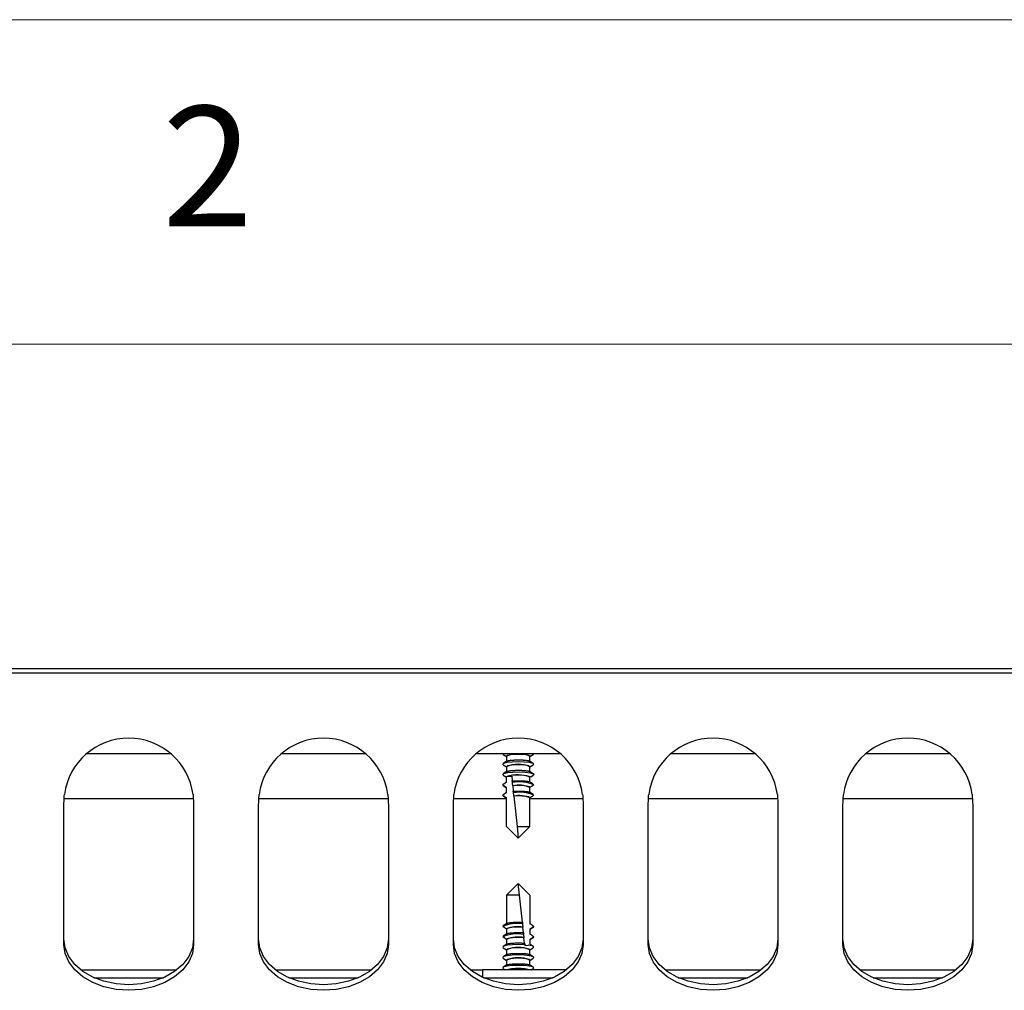
# Model space of a CAD drawing. Units: millimetres. Extents: x 5 to 415, y 5 to 292.
# Drawn here: x 82 to 97, y 277 to 292 of the extents above; entities that cross this region are included whole.
import ezdxf

# ---------------------------------------------------------------- set-up
doc = ezdxf.new("R2010")
doc.units = ezdxf.units.MM
doc.styles.add('SLDTEXTSTYLE0', font='TXT', dxfattribs={"width": 0.75})

msp = doc.modelspace()

# ---------------------------------------------------------------- linework, layer by layer
at = {"color": 7, "linetype": 'Continuous', "lineweight": 18}
for p, q in [((415, 292), (5, 292)), ((410, 287), (10, 287))]:
    msp.add_line(p, q, dxfattribs=at)
at = {"color": 7, "linetype": 'Continuous', "lineweight": 25}
for p, q in [((111.903, 282.001), (67.403, 282.001)), ((111.903, 281.931), (67.403, 281.931)), ((84.303, 280.691), (83.003, 280.691)), ((87.303, 280.691), (86.003, 280.691)), ((90.303, 280.691), (89.003, 280.691)), ((89.421, 280.681), (89.413, 280.691)), ((89.421, 280.681), (89.474, 280.648)), ((89.478, 280.577), (89.421, 280.541)), ((89.474, 280.651), (89.474, 280.575)), ((89.885, 280.541), (89.828, 280.577)), ((89.832, 280.648), (89.885, 280.681)), ((89.832, 280.575), (89.832, 280.651)), ((89.893, 280.691), (89.885, 280.681)), ((93.303, 280.691), (92.003, 280.691)), ((96.303, 280.691), (95.003, 280.691)), ((89.421, 280.521), (89.474, 280.488)), ((89.478, 280.417), (89.421, 280.381)), ((89.474, 280.491), (89.474, 280.415)), ((89.885, 280.381), (89.828, 280.417)), ((89.832, 280.488), (89.885, 280.521)), ((89.832, 280.415), (89.832, 280.491)), ((89.421, 280.361), (89.474, 280.328)), ((89.478, 280.338), (89.465, 280.337)), ((89.465, 280.337), (89.474, 280.331)), ((89.474, 280.252), (89.474, 280.331)), ((89.48, 280.339), (89.478, 280.338)), ((89.48, 280.339), (89.553, 280.346)), ((89.553, 280.346), (89.56, 280.273)), ((89.563, 280.248), (89.56, 280.273)), ((89.885, 280.221), (89.827, 280.258)), ((89.841, 280.337), (89.832, 280.331)), ((89.832, 280.331), (89.832, 280.331)), ((89.832, 280.255), (89.832, 280.331)), ((89.845, 280.337), (89.841, 280.337)), ((89.845, 280.337), (89.885, 280.361)), ((89.474, 280.252), (89.413, 280.211)), ((89.413, 280.211), (89.474, 280.171)), ((89.421, 280.201), (89.474, 280.168)), ((89.474, 280.092), (89.474, 280.171)), ((89.568, 280.197), (89.568, 280.198)), ((89.568, 280.197), (89.577, 280.114)), ((89.58, 280.089), (89.577, 280.114)), ((89.832, 280.171), (89.832, 280.171)), ((89.832, 280.095), (89.832, 280.171)), ((82.659, 280.001), (84.647, 280.001)), ((85.659, 280.001), (87.647, 280.001)), ((88.659, 280.001), (89.474, 280.001)), ((89.474, 280.092), (89.413, 280.051)), ((89.413, 280.051), (89.474, 280.011)), ((89.421, 280.041), (89.474, 280.008)), ((89.474, 279.57), (89.474, 280.011)), ((89.585, 280.039), (89.634, 279.57)), ((89.885, 280.061), (89.827, 280.098)), ((89.832, 280.011), (89.832, 280.011)), ((89.832, 279.57), (89.832, 280.011)), ((89.832, 280.001), (90.647, 280.001)), ((91.659, 280.001), (93.647, 280.001)), ((94.659, 280.001), (96.647, 280.001)), ((82.653, 279.838), (82.653, 279.894)), ((82.653, 277.754), (82.653, 279.838)), ((84.653, 279.894), (84.653, 279.838)), ((84.653, 279.838), (84.653, 277.754)), ((85.653, 279.838), (85.653, 279.894)), ((85.653, 277.754), (85.653, 279.838)), ((87.653, 279.894), (87.653, 279.838)), ((87.653, 279.838), (87.653, 277.754)), ((88.653, 279.838), (88.653, 279.894)), ((88.653, 277.754), (88.653, 279.838)), ((90.653, 279.894), (90.653, 279.838)), ((90.653, 279.838), (90.653, 277.754)), ((91.653, 279.838), (91.653, 279.894)), ((91.653, 277.754), (91.653, 279.838)), ((93.653, 279.894), (93.653, 279.838)), ((93.653, 279.838), (93.653, 277.754)), ((94.653, 279.838), (94.653, 279.894)), ((94.653, 277.754), (94.653, 279.838)), ((96.653, 279.894), (96.653, 279.838)), ((96.653, 279.838), (96.653, 277.754)), ((89.653, 279.391), (89.474, 279.57)), ((89.634, 279.57), (89.832, 279.57)), ((89.634, 279.57), (89.653, 279.391)), ((89.653, 279.391), (89.832, 279.57)), ((89.653, 278.691), (89.474, 278.512)), ((89.672, 278.512), (89.653, 278.691)), ((89.653, 278.691), (89.832, 278.512)), ((89.474, 278.512), (89.474, 278.075)), ((89.672, 278.512), (89.474, 278.512)), ((89.716, 278.095), (89.672, 278.512)), ((89.832, 278.512), (89.832, 278.072)), ((89.474, 277.991), (89.413, 278.031)), ((89.479, 278.078), (89.421, 278.041)), ((89.474, 277.991), (89.474, 277.991)), ((89.474, 277.991), (89.474, 277.915)), ((89.716, 278.095), (89.718, 278.069)), ((89.718, 278.069), (89.724, 278.019)), ((89.724, 278.019), (89.724, 278.018)), ((89.733, 277.934), (89.724, 278.018)), ((89.832, 277.988), (89.885, 278.021)), ((89.832, 277.991), (89.832, 277.912)), ((89.474, 277.831), (89.413, 277.871)), ((89.479, 277.918), (89.421, 277.881)), ((89.474, 277.831), (89.474, 277.831)), ((89.474, 277.831), (89.474, 277.755)), ((89.733, 277.934), (89.735, 277.909)), ((89.735, 277.909), (89.741, 277.858)), ((89.741, 277.858), (89.741, 277.857)), ((89.75, 277.773), (89.741, 277.857)), ((89.832, 277.828), (89.885, 277.861)), ((89.832, 277.831), (89.832, 277.752)), ((89.479, 277.758), (89.421, 277.721)), ((89.421, 277.701), (89.474, 277.668)), ((89.75, 277.773), (89.752, 277.747)), ((89.752, 277.747), (89.753, 277.737)), ((89.753, 277.737), (89.804, 277.742)), ((89.804, 277.742), (89.845, 277.746)), ((89.841, 277.746), (89.832, 277.752)), ((89.832, 277.668), (89.885, 277.701)), ((89.885, 277.721), (89.845, 277.746)), ((89.413, 277.551), (89.421, 277.541)), ((89.478, 277.597), (89.421, 277.561)), ((89.421, 277.541), (89.474, 277.508)), ((89.474, 277.671), (89.474, 277.595)), ((89.885, 277.561), (89.828, 277.597)), ((89.832, 277.595), (89.832, 277.671)), ((89.832, 277.508), (89.885, 277.541)), ((89.413, 277.391), (89.421, 277.381)), ((89.479, 277.438), (89.421, 277.401)), ((89.421, 277.381), (89.453, 277.361)), ((89.474, 277.511), (89.474, 277.435)), ((89.885, 277.401), (89.827, 277.438)), ((89.832, 277.435), (89.832, 277.511)), ((89.853, 277.361), (89.885, 277.381)), ((82.915, 277.361), (84.391, 277.361)), ((83.118, 277.241), (84.189, 277.241)), ((85.915, 277.361), (87.391, 277.361)), ((86.118, 277.241), (87.189, 277.241)), ((88.915, 277.361), (89.103, 277.361)), ((89.103, 277.361), (89.103, 277.248)), ((90.391, 277.361), (89.103, 277.361)), ((89.118, 277.241), (90.189, 277.241)), ((91.915, 277.361), (93.391, 277.361)), ((92.118, 277.241), (93.189, 277.241)), ((94.915, 277.361), (96.391, 277.361)), ((95.118, 277.241), (96.189, 277.241))]:
    msp.add_line(p, q, dxfattribs=at)
at = {"color": 7, "linetype": 'Continuous', "lineweight": 25, "flags": 128}
for points in [[(89.421, 280.521), (89.413, 280.531), (89.431, 280.547), (89.483, 280.559), (89.561, 280.568), (89.653, 280.571), (89.745, 280.568), (89.823, 280.559), (89.875, 280.547), (89.893, 280.531), (89.885, 280.521)], [(89.421, 280.361), (89.413, 280.372), (89.433, 280.387), (89.489, 280.4), (89.57, 280.408), (89.665, 280.411), (89.758, 280.407), (89.834, 280.397), (89.881, 280.384), (89.892, 280.368), (89.885, 280.361)], [(89.421, 280.201), (89.42, 280.202), (89.413, 280.211)], [(89.421, 280.041), (89.419, 280.042), (89.413, 280.051)], [(89.885, 278.021), (89.886, 278.022), (89.893, 278.031)], [(84.653, 277.839), (84.634, 277.701), (84.577, 277.568), (84.485, 277.446), (84.36, 277.339), (84.209, 277.251), (84.036, 277.185), (83.848, 277.145), (83.653, 277.131), (83.458, 277.145), (83.27, 277.185), (83.098, 277.251), (82.946, 277.339), (82.822, 277.446), (82.729, 277.568), (82.672, 277.701), (82.653, 277.839)], [(87.653, 277.839), (87.634, 277.701), (87.577, 277.568), (87.485, 277.446), (87.36, 277.339), (87.209, 277.251), (87.036, 277.185), (86.848, 277.145), (86.653, 277.131), (86.458, 277.145), (86.27, 277.185), (86.098, 277.251), (85.946, 277.339), (85.822, 277.446), (85.729, 277.568), (85.672, 277.701), (85.653, 277.839)], [(90.653, 277.839), (90.634, 277.701), (90.577, 277.568), (90.485, 277.446), (90.36, 277.339), (90.209, 277.251), (90.036, 277.185), (89.848, 277.145), (89.653, 277.131), (89.458, 277.145), (89.27, 277.185), (89.098, 277.251), (88.946, 277.339), (88.822, 277.446), (88.729, 277.568), (88.672, 277.701), (88.653, 277.839)], [(89.885, 277.861), (89.886, 277.862), (89.893, 277.871)], [(93.653, 277.839), (93.634, 277.701), (93.577, 277.568), (93.485, 277.446), (93.36, 277.339), (93.209, 277.251), (93.036, 277.185), (92.848, 277.145), (92.653, 277.131), (92.458, 277.145), (92.27, 277.185), (92.098, 277.251), (91.946, 277.339), (91.822, 277.446), (91.729, 277.568), (91.672, 277.701), (91.653, 277.839)], [(96.653, 277.839), (96.634, 277.701), (96.577, 277.568), (96.485, 277.446), (96.36, 277.339), (96.209, 277.251), (96.036, 277.185), (95.848, 277.145), (95.653, 277.131), (95.458, 277.145), (95.27, 277.185), (95.098, 277.251), (94.946, 277.339), (94.822, 277.446), (94.729, 277.568), (94.672, 277.701), (94.653, 277.839)], [(84.653, 277.754), (84.634, 277.616), (84.577, 277.483), (84.485, 277.361), (84.36, 277.254), (84.209, 277.166), (84.036, 277.1), (83.848, 277.06), (83.653, 277.047), (83.458, 277.06), (83.27, 277.1), (83.098, 277.166), (82.946, 277.254), (82.822, 277.361), (82.729, 277.483), (82.672, 277.616), (82.653, 277.754)], [(87.653, 277.754), (87.634, 277.616), (87.577, 277.483), (87.485, 277.361), (87.36, 277.254), (87.209, 277.166), (87.036, 277.1), (86.848, 277.06), (86.653, 277.047), (86.458, 277.06), (86.27, 277.1), (86.098, 277.166), (85.946, 277.254), (85.822, 277.361), (85.729, 277.483), (85.672, 277.616), (85.653, 277.754)], [(90.653, 277.754), (90.634, 277.616), (90.577, 277.483), (90.485, 277.361), (90.36, 277.254), (90.209, 277.166), (90.036, 277.1), (89.848, 277.06), (89.653, 277.047), (89.458, 277.06), (89.27, 277.1), (89.098, 277.166), (88.946, 277.254), (88.822, 277.361), (88.729, 277.483), (88.672, 277.616), (88.653, 277.754)], [(89.752, 277.747), (89.659, 277.751), (89.565, 277.748), (89.484, 277.74), (89.431, 277.726), (89.413, 277.711), (89.421, 277.701)], [(89.885, 277.701), (89.892, 277.715), (89.865, 277.73), (89.804, 277.742)], [(93.653, 277.754), (93.634, 277.616), (93.577, 277.483), (93.485, 277.361), (93.36, 277.254), (93.209, 277.166), (93.036, 277.1), (92.848, 277.06), (92.653, 277.047), (92.458, 277.06), (92.27, 277.1), (92.098, 277.166), (91.946, 277.254), (91.822, 277.361), (91.729, 277.483), (91.672, 277.616), (91.653, 277.754)], [(96.653, 277.754), (96.634, 277.616), (96.577, 277.483), (96.485, 277.361), (96.36, 277.254), (96.209, 277.166), (96.036, 277.1), (95.848, 277.06), (95.653, 277.047), (95.458, 277.06), (95.27, 277.1), (95.098, 277.166), (94.946, 277.254), (94.822, 277.361), (94.729, 277.483), (94.672, 277.616), (94.653, 277.754)], [(89.885, 277.541), (89.893, 277.551), (89.875, 277.567), (89.823, 277.579), (89.745, 277.588), (89.653, 277.591), (89.561, 277.588), (89.483, 277.579), (89.431, 277.567), (89.413, 277.551)], [(89.885, 277.381), (89.893, 277.391), (89.875, 277.407), (89.823, 277.419), (89.745, 277.428), (89.653, 277.431), (89.561, 277.428), (89.483, 277.419), (89.431, 277.407), (89.413, 277.391), (89.413, 277.391)]]:
    msp.add_lwpolyline(points, dxfattribs=at)
at = {"color": 7, "linetype": 'Continuous', "lineweight": 25}
for centre, radius, start, end in [((83.653, 279.931), 1, 7.6169, 172.3831), ((86.653, 279.931), 1, 7.6169, 172.3831), ((89.653, 279.931), 1, 7.6169, 172.3831), ((92.653, 279.931), 1, 7.6169, 172.3831), ((95.653, 279.931), 1, 7.6169, 172.3831), ((89.653, 280.238), 0.451, 66.6015, 113.3985), ((89.653, 280.078), 0.451, 66.6015, 113.3985), ((89.646, 279.856), 0.51, 68.5983, 109.1597), ((89.667, 279.679), 0.579, 67.0075, 100.3448), ((89.657, 279.755), 0.452, 67.2024, 101.3377), ((89.674, 279.551), 0.547, 66.3817, 99.9431), ((89.664, 279.626), 0.421, 66.4071, 100.7706), ((89.628, 277.546), 0.531, 80.2382, 113.9347), ((89.644, 277.601), 0.426, 79.146, 113.4631), ((89.636, 277.353), 0.564, 79.8449, 113.2757), ((89.65, 277.41), 0.457, 78.5565, 112.6703), ((89.653, 277.258), 0.451, 66.6015, 113.3985), ((89.653, 277.098), 0.451, 66.6015, 113.3985), ((89.653, 276.758), 0.627, 74.3139, 105.6861)]:
    msp.add_arc(centre, radius, start, end, dxfattribs=at)
for centre, start_param, end_param in [((89.653, 280.651), 0.018495, 3.123097), ((89.653, 280.491), 0.018495, 3.123097), ((89.653, 280.331), 0.018495, 2.882059), ((89.653, 280.171), 0.018495, 2.063608), ((89.653, 280.011), 0.018495, 1.960515), ((89.653, 277.991), 1.164451, 3.123097), ((89.653, 277.831), 1.058679, 3.123097), ((89.653, 277.671), 0.018495, 3.123097), ((89.653, 277.511), 0.018495, 3.123097), ((89.653, 277.351), 0.361513, 2.78008)]:
    msp.add_ellipse(centre, major_axis=(0.179, 0), ratio=0.166667, start_param=start_param, end_param=end_param, dxfattribs=at)
for points, knots in [([(89.479, 280.577), (89.479, 280.578), (89.481, 280.579), (89.485, 280.58), (89.488, 280.582), (89.492, 280.583), (89.495, 280.584), (89.5, 280.585), (89.507, 280.586), (89.515, 280.588), (89.521, 280.589), (89.527, 280.589), (89.532, 280.59), (89.54, 280.591), (89.55, 280.592), (89.562, 280.593), (89.574, 280.594), (89.583, 280.594), (89.592, 280.595), (89.604, 280.595), (89.619, 280.596), (89.631, 280.596), (89.641, 280.596), (89.651, 280.596), (89.664, 280.596), (89.679, 280.596), (89.691, 280.596), (89.701, 280.596), (89.71, 280.595), (89.722, 280.595), (89.735, 280.594), (89.746, 280.593), (89.755, 280.592), (89.763, 280.591), (89.772, 280.59), (89.783, 280.589), (89.791, 280.588), (89.798, 280.587), (89.803, 280.585), (89.81, 280.584), (89.816, 280.582), (89.821, 280.581), (89.824, 280.579), (89.826, 280.578), (89.827, 280.578), (89.828, 280.577)], [0, 0, 0, 0, 0.020472, 0.05216, 0.068195, 0.084318, 0.100473, 0.115964, 0.147074, 0.178638, 0.194611, 0.210674, 0.226767, 0.242134, 0.272995, 0.304306, 0.336079, 0.352044, 0.367278, 0.397872, 0.42891, 0.460404, 0.476228, 0.491371, 0.521783, 0.552633, 0.583931, 0.599656, 0.614783, 0.645162, 0.675973, 0.707228, 0.72293, 0.73812, 0.768623, 0.799558, 0.830934, 0.846696, 0.862005, 0.892747, 0.923922, 0.955542, 0.971426, 0.985813, 1, 1, 1, 1]), ([(89.478, 280.417), (89.479, 280.417), (89.48, 280.418), (89.483, 280.42), (89.488, 280.422), (89.495, 280.424), (89.503, 280.425), (89.511, 280.427), (89.521, 280.429), (89.532, 280.43), (89.544, 280.431), (89.556, 280.433), (89.569, 280.434), (89.583, 280.435), (89.597, 280.435), (89.611, 280.436), (89.626, 280.436), (89.641, 280.436), (89.656, 280.436), (89.671, 280.436), (89.686, 280.436), (89.701, 280.436), (89.715, 280.435), (89.729, 280.434), (89.742, 280.433), (89.755, 280.432), (89.767, 280.431), (89.778, 280.43), (89.788, 280.428), (89.798, 280.427), (89.806, 280.425), (89.813, 280.423), (89.819, 280.421), (89.824, 280.419), (89.827, 280.418), (89.828, 280.417)], [0, 0, 0, 0, 0.004812, 0.03616, 0.068195, 0.100468, 0.131472, 0.162695, 0.194607, 0.226758, 0.257514, 0.288486, 0.320143, 0.352038, 0.382528, 0.413232, 0.444611, 0.476225, 0.506535, 0.537055, 0.568241, 0.599657, 0.629933, 0.660419, 0.691563, 0.722934, 0.753336, 0.783946, 0.815212, 0.846704, 0.877343, 0.908193, 0.939702, 0.971438, 1, 1, 1, 1]), ([(89.56, 280.273), (89.568, 280.273), (89.584, 280.275), (89.611, 280.276), (89.641, 280.276), (89.671, 280.276), (89.701, 280.276), (89.729, 280.274), (89.755, 280.272), (89.778, 280.27), (89.798, 280.267), (89.814, 280.263), (89.823, 280.26), (89.826, 280.258), (89.827, 280.257)], [0, 0, 0, 0, 0.075162, 0.162499, 0.2524, 0.339218, 0.42856, 0.515283, 0.604503, 0.691582, 0.781149, 0.868909, 0.959172, 1, 1, 1, 1]), ([(89.568, 280.198), (89.568, 280.205), (89.566, 280.222), (89.564, 280.239), (89.563, 280.248)], [0, 0, 0, 0, 0.456631, 1, 1, 1, 1]), ([(89.577, 280.114), (89.579, 280.114), (89.59, 280.115), (89.611, 280.116), (89.641, 280.116), (89.671, 280.116), (89.701, 280.116), (89.729, 280.114), (89.755, 280.112), (89.778, 280.11), (89.798, 280.107), (89.814, 280.103), (89.823, 280.1), (89.826, 280.098), (89.827, 280.097)], [0, 0, 0, 0, 0.0205611, 0.1130545, 0.2082627, 0.3002063, 0.3948234, 0.4866665, 0.581153, 0.6733734, 0.7682286, 0.8611698, 0.9567611, 1, 1, 1, 1]), ([(89.893, 280.211), (89.888, 280.208), (89.868, 280.195), (89.847, 280.181), (89.832, 280.171)], [0, 0, 0, 0, 0.247557, 1, 1, 1, 1]), ([(89.585, 280.039), (89.584, 280.047), (89.583, 280.063), (89.581, 280.08), (89.58, 280.089)], [0, 0, 0, 0, 0.442392, 1, 1, 1, 1]), ([(89.893, 280.051), (89.888, 280.048), (89.868, 280.035), (89.847, 280.021), (89.832, 280.011)], [0, 0, 0, 0, 0.247557, 1, 1, 1, 1]), ([(89.479, 278.077), (89.48, 278.078), (89.482, 278.08), (89.492, 278.083), (89.507, 278.087), (89.527, 278.09), (89.551, 278.092), (89.577, 278.094), (89.606, 278.096), (89.635, 278.096), (89.666, 278.096), (89.693, 278.096), (89.709, 278.095), (89.716, 278.095)], [0, 0, 0, 0, 0.038357, 0.140114, 0.238638, 0.340062, 0.437818, 0.538459, 0.635361, 0.73511, 0.831401, 0.930494, 1, 1, 1, 1]), ([(89.893, 278.031), (89.888, 278.035), (89.868, 278.048), (89.847, 278.062), (89.832, 278.072)], [0, 0, 0, 0, 0.247557, 1, 1, 1, 1]), ([(89.832, 277.991), (89.839, 277.996), (89.859, 278.009), (89.88, 278.023), (89.893, 278.031)], [0, 0, 0, 0, 0.3430819, 1, 1, 1, 1]), ([(89.479, 277.917), (89.48, 277.918), (89.482, 277.92), (89.492, 277.923), (89.507, 277.927), (89.527, 277.93), (89.551, 277.932), (89.577, 277.934), (89.606, 277.936), (89.635, 277.936), (89.666, 277.936), (89.692, 277.936), (89.715, 277.935), (89.727, 277.934), (89.733, 277.934)], [0, 0, 0, 0, 0.036178, 0.132155, 0.225082, 0.320744, 0.412947, 0.507871, 0.599269, 0.693351, 0.784172, 0.877636, 0.938435, 1, 1, 1, 1]), ([(89.893, 277.871), (89.888, 277.875), (89.868, 277.888), (89.847, 277.902), (89.832, 277.912)], [0, 0, 0, 0, 0.247557, 1, 1, 1, 1]), ([(89.832, 277.831), (89.839, 277.836), (89.859, 277.849), (89.88, 277.863), (89.893, 277.871)], [0, 0, 0, 0, 0.343082, 1, 1, 1, 1]), ([(89.479, 277.757), (89.48, 277.758), (89.482, 277.76), (89.492, 277.763), (89.507, 277.767), (89.527, 277.77), (89.551, 277.772), (89.577, 277.774), (89.606, 277.776), (89.635, 277.776), (89.666, 277.776), (89.695, 277.776), (89.724, 277.775), (89.741, 277.773), (89.75, 277.773)], [0, 0, 0, 0, 0.034132, 0.124682, 0.212355, 0.302608, 0.389598, 0.479154, 0.565384, 0.654147, 0.739833, 0.828012, 0.912807, 1, 1, 1, 1]), ([(89.478, 277.597), (89.479, 277.598), (89.481, 277.599), (89.486, 277.601), (89.492, 277.603), (89.499, 277.605), (89.508, 277.606), (89.517, 277.608), (89.528, 277.61), (89.539, 277.611), (89.551, 277.612), (89.564, 277.613), (89.578, 277.614), (89.592, 277.615), (89.606, 277.616), (89.621, 277.616), (89.636, 277.616), (89.651, 277.616), (89.666, 277.616), (89.681, 277.616), (89.695, 277.616), (89.71, 277.615), (89.724, 277.614), (89.737, 277.614), (89.749, 277.613), (89.76, 277.612), (89.769, 277.611), (89.778, 277.61), (89.786, 277.609), (89.794, 277.607), (89.801, 277.606), (89.808, 277.604), (89.814, 277.603), (89.82, 277.601), (89.825, 277.599), (89.827, 277.598), (89.828, 277.597)], [0, 0, 0, 0, 0.0241893, 0.0562251, 0.0884989, 0.1195216, 0.1507619, 0.1826919, 0.2148616, 0.2456424, 0.2766396, 0.3083228, 0.3402442, 0.3707564, 0.4014826, 0.4328856, 0.4645231, 0.4948431, 0.5253744, 0.556572, 0.5879999, 0.618272, 0.6487535, 0.6798934, 0.7112601, 0.7351487, 0.7591384, 0.7834398, 0.8078469, 0.8336934, 0.8596664, 0.8860308, 0.9125284, 0.9433327, 0.9743487, 1, 1, 1, 1]), ([(89.479, 277.437), (89.48, 277.438), (89.482, 277.44), (89.492, 277.443), (89.507, 277.447), (89.527, 277.45), (89.551, 277.452), (89.577, 277.454), (89.606, 277.456), (89.635, 277.456), (89.666, 277.456), (89.695, 277.456), (89.724, 277.455), (89.749, 277.453), (89.769, 277.451), (89.786, 277.449), (89.802, 277.446), (89.815, 277.443), (89.824, 277.44), (89.826, 277.438), (89.827, 277.437)], [0, 0, 0, 0, 0.024236, 0.088533, 0.150787, 0.214874, 0.276643, 0.340234, 0.401464, 0.464491, 0.525334, 0.587948, 0.648693, 0.711189, 0.759077, 0.807795, 0.85962, 0.912487, 0.9743, 1, 1, 1, 1])]:
    msp.add_open_spline(points, degree=3, knots=knots, dxfattribs=at)
for points in [[(82.653, 279.894), (82.655, 279.92), (82.658, 279.974), (82.66, 280.034), (82.662, 280.064)], [(84.644, 280.064), (84.646, 280.034), (84.649, 279.974), (84.652, 279.92), (84.653, 279.894)], [(85.653, 279.894), (85.655, 279.92), (85.658, 279.974), (85.66, 280.034), (85.662, 280.064)], [(87.644, 280.064), (87.646, 280.034), (87.649, 279.974), (87.652, 279.92), (87.653, 279.894)], [(88.653, 279.894), (88.655, 279.92), (88.658, 279.974), (88.66, 280.034), (88.662, 280.064)], [(90.644, 280.064), (90.646, 280.034), (90.649, 279.974), (90.652, 279.92), (90.653, 279.894)], [(91.653, 279.894), (91.655, 279.92), (91.658, 279.974), (91.66, 280.034), (91.662, 280.064)], [(93.644, 280.064), (93.646, 280.034), (93.649, 279.974), (93.652, 279.92), (93.653, 279.894)], [(94.653, 279.894), (94.655, 279.92), (94.658, 279.974), (94.66, 280.034), (94.662, 280.064)], [(96.644, 280.064), (96.646, 280.034), (96.649, 279.974), (96.652, 279.92), (96.653, 279.894)]]:
    msp.add_open_spline(points, degree=3, dxfattribs=at)

# ---------------------------------------------------------------- texts
at = {"color": 7, "linetype": 'Continuous', "lineweight": 0, "insert": (84.167, 290.668), "char_height": 1.852, "attachment_point": 1, "style": 'SLDTEXTSTYLE0'}
msp.add_mtext('2', dxfattribs=at)

doc.saveas('drawing.dxf')
